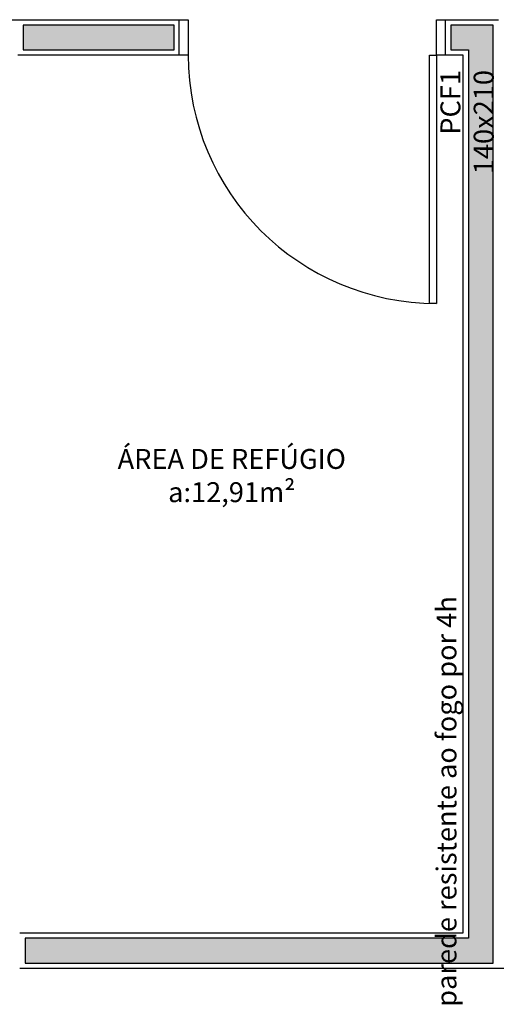
# Model space of a CAD drawing. Units: inches. Extents: x 1674 to 39482, y 1947 to 8447.
# Drawn here: x 16790 to 17059, y 2364 to 2920 of the extents above; entities that cross this region are included whole.
import ezdxf

# ---------------------------------------------------------------- set-up
doc = ezdxf.new("R2010")
doc.units = ezdxf.units.IN
doc.header["$MEASUREMENT"] = 0
for name, color, linetype in [('01', 13, 'Continuous'), ('252', 252, 'Continuous'), ('EQUIP', 7, 'Continuous'), ('INCENDIO', 240, 'Continuous'), ('LINVISTA', 13, 'Continuous'), ('MOBIL', 7, 'Continuous'), ('PAREDE', 6, 'Continuous')]:
    doc.layers.add(name, color=color, linetype=linetype)
doc.styles.add('REGUA60', font='ARIALN.TTF')

# ---------------------------------------------------------------- blocks, each defined once
blk = doc.blocks.new('A$C2A910A79')
at = {"layer": '01', "color": 253}
for p, q in [((5.51, 11.3), (1, 11.3)), ((2.5, 11.3), (2.5, 7.3)), ((4.01, 11.3), (4.01, 7.3)), ((0.25, 7.3), (0, 10.21)), ((0.25, 7.3), (0.25, 3.64)), ((6.25, 7.3), (6.51, 10.21)), ((6.25, 3.64), (6.25, 7.3))]:
    blk.add_line(p, q, dxfattribs=at)
for points in [[(0.25, 7.3, -0.178006), (2.5, 7.3, 0.265646), (4.01, 7.3, -0.178006), (6.25, 7.3, -1.176193)], [(0.29, 7.21, -0.177338), (2.46, 7.21, 0.262812), (4.05, 7.21, -0.177338), (6.22, 7.21, -0.177338)], [(0.25, 3.8, 0.381391), (3.25, 0, 0.381391), (6.25, 3.8, -8.04996)]]:
    blk.add_lwpolyline(points, format="xyb", dxfattribs=at)
for centre, start, end in [((1, 10.3), 90, 185), ((5.51, 10.3), 355, 90)]:
    blk.add_arc(centre, 1, start, end, dxfattribs=at)
for p in [(2.5, 11.3), (4.01, 11.3)]:
    blk.add_point(p, dxfattribs=at)
blk = doc.blocks.new('A$C132970E2')
at = {"layer": '01', "color": 253}
blk.add_lwpolyline([(43.84, 37.52), (47.72, 52), (33.24, 55.89), (29.35, 41.4)], close=True, dxfattribs=at)
blk.add_lwpolyline([(6.92, 27.74), (4.14, 28.48), (0, 13.03), (2.77, 12.28)], dxfattribs=at)
blk.add_open_spline([(33.41, 48.3), (31.04, 48.63), (25.76, 47.05), (28.21, 37.72), (17.99, 40.05), (7.94, 41.45), (6.13, 31.63), (6.92, 27.74)], degree=3, knots=[8.750988, 8.750988, 8.750988, 8.750988, 15.042911, 21.170723, 28.432951, 37.66108, 49.569463, 49.569463, 49.569463, 49.569463], dxfattribs=at)
at = {"layer": '252', "color": 253}
for points, knots in [([(33.46, 48.5), (33.3, 48.52), (33.15, 48.54), (31.96, 48.63), (30.89, 48.51), (28.99, 47.86), (28.16, 47.33), (27.41, 46.32), (27.25, 46.03), (27.02, 45.41), (26.93, 45.09), (26.72, 43.81), (26.74, 42.79), (26.68, 41.45), (26.64, 41.03), (26.5, 40.43), (26.42, 40.21), (26.18, 39.81), (26, 39.65), (25.52, 39.38), (25.23, 39.29), (24.56, 39.19), (24.18, 39.17), (22.75, 39.21), (21.54, 39.43), (19.74, 39.77), (19.16, 39.89), (18.03, 40.1), (17.48, 40.2), (15.86, 40.44), (14.83, 40.55), (13.14, 40.54), (12.43, 40.47), (11.19, 40.15), (10.63, 39.92), (9.26, 39.04), (8.55, 38.19), (7.44, 36.15), (7.04, 34.96), (6.38, 31.69), (6.35, 29.52), (6.72, 27.7)], [8.737077, 8.737077, 8.737077, 8.737077, 9.132641, 9.132641, 11.775862, 11.775862, 14.419084, 14.419084, 15.33839, 15.33839, 16.257696, 16.257696, 18.84336, 18.84336, 20.172681, 20.172681, 21.077066, 21.077066, 22.251394, 22.251394, 23.425722, 23.425722, 24.600051, 24.600051, 27.551964, 27.551964, 28.952166, 28.952166, 30.352368, 30.352368, 33.152771, 33.152771, 35.325072, 35.325072, 37.299165, 37.299165, 40.686361, 40.686361, 44.073558, 44.073558, 49.569463, 49.569463, 49.569463, 49.569463]), ([(33.36, 48.11), (32.62, 48.21), (31.85, 48.2), (30.41, 47.95), (29.74, 47.73), (28.77, 47.18), (28.42, 46.91), (27.91, 46.34), (27.72, 46.06), (27.44, 45.43), (27.34, 45.08), (27.13, 43.85), (27.14, 42.88), (27.08, 41.45), (27.04, 40.93), (26.85, 40.22), (26.76, 39.98), (26.42, 39.47), (26.14, 39.24), (25.47, 38.93), (25.09, 38.85), (24.25, 38.77), (23.79, 38.77), (22.11, 38.89), (20.75, 39.17), (18.13, 39.68), (16.88, 39.91), (14.56, 40.16), (13.49, 40.19), (11.9, 39.95), (11.31, 39.77), (10.38, 39.31), (10.01, 39.05), (9.33, 38.41), (9.01, 38.04), (7.87, 36.33), (7.3, 34.61), (6.78, 31.1), (6.81, 29.3), (7.11, 27.78)], [8.776746, 8.776746, 8.776746, 8.776746, 10.777971, 10.777971, 12.731305, 12.731305, 14.067265, 14.067265, 15.149684, 15.149684, 16.232104, 16.232104, 18.74295, 18.74295, 20.278361, 20.278361, 21.167389, 21.167389, 22.449021, 22.449021, 23.730654, 23.730654, 25.012286, 25.012286, 28.200859, 28.200859, 31.389431, 31.389431, 34.578004, 34.578004, 36.691752, 36.691752, 38.303443, 38.303443, 39.915134, 39.915134, 44.812712, 44.812712, 49.569463, 49.569463, 49.569463, 49.569463])]:
    blk.add_open_spline(points, degree=3, knots=knots, dxfattribs=at)
at = {"layer": 'EQUIP', "color": 253}
for p, q in [((11.56, 36.84), (2.24, 2.07)), ((9.97, 0), (19.29, 34.77)), ((19.29, 34.77), (11.56, 36.84)), ((2.24, 2.07), (9.97, 0))]:
    blk.add_line(p, q, dxfattribs=at)
for points in [[(10.35, 32.32), (10.35, 32.32), (6.05, 26.58), (3.52, 20.36), (2.6, 13.72), (3.45, 6.6)], [(4.83, 11.73), (8.97, 27.18)]]:
    blk.add_lwpolyline(points, dxfattribs=at)
at = {"layer": '01', "color": 253, "rotation": 74.98564681063141}
blk.add_blockref('A$C2A910A79', (43.47, 42.06), dxfattribs=at)
blk = doc.blocks.new('A$C2AA62A82')
at = {"layer": 'MOBIL', "color": 253, "rotation": 15.01435318936868}
blk.add_blockref('A$C132970E2', (3.37, -2.58), dxfattribs=at)

msp = doc.modelspace()

# ---------------------------------------------------------------- hatches: boundary and pattern name
at = {"layer": 'INCENDIO'}
for points in [[(16877.39013, 2916.76316), (16792.39014, 2916.76316), (16792.39014, 2902.76316), (16877.39013, 2902.76316)], [(17057.39013, 2916.76316), (17033.39013, 2916.76316), (17033.39013, 2902.76316), (17043.39013, 2902.76316), (17043.39013, 2401.76316), (16793.39014, 2401.76316), (16793.39014, 2387.76316), (17057.39013, 2387.76316)]]:
    msp.add_hatch(color=253, dxfattribs=at).paths.add_polyline_path(points)

# ---------------------------------------------------------------- linework, layer by layer
at = {"layer": 'INCENDIO', "color": 253}
for points in [[(16877.39013, 2916.76316), (16792.39014, 2916.76316), (16792.39014, 2902.76316), (16877.39013, 2902.76316)], [(17057.39013, 2916.76316), (17033.39013, 2916.76316), (17033.39013, 2902.76316), (17043.39013, 2902.76316), (17043.39013, 2401.76316), (16793.39014, 2401.76316), (16793.39014, 2387.76316), (17057.39013, 2387.76316)], [(17025.39013, 2899.76316), (17025.39013, 2759.76316), (17021.39013, 2759.76316), (17021.39013, 2899.76316)]]:
    msp.add_lwpolyline(points, close=True, dxfattribs=at)
for points in [[(16880.39013, 2919.76316), (16885.39013, 2919.76316), (16885.39013, 2899.76316), (16880.39013, 2899.76316)], [(17030.39013, 2899.76316), (17025.39013, 2899.76316), (17025.39013, 2919.76316), (17030.39013, 2919.76316)]]:
    msp.add_lwpolyline(points, dxfattribs=at)
at = {"layer": 'LINVISTA', "color": 253}
msp.add_arc((17025.39013, 2899.76316), 140, 180, 270, dxfattribs=at)
at = {"layer": 'PAREDE', "color": 253}
for p, q in [((16764.39013, 2919.76316), (16880.39013, 2919.76316)), ((16880.39013, 2899.76316), (16880.39013, 2919.76316)), ((17030.39013, 2899.76316), (17030.39013, 2919.76316)), ((17030.39013, 2919.76316), (17060.39013, 2919.76316)), ((16880.39013, 2899.76316), (16789.39014, 2899.76316)), ((17040.39013, 2899.76316), (17030.39013, 2899.76316)), ((17040.39013, 2404.76316), (17040.39013, 2899.76316)), ((16790.39014, 2404.76316), (17040.39013, 2404.76316)), ((16790.39014, 2384.76316), (17180.39015, 2384.76316))]:
    msp.add_line(p, q, dxfattribs=at)

# ---------------------------------------------------------------- block references
at = {"layer": 'MOBIL', "color": 253, "rotation": 359.999229952867}
msp.add_blockref('A$C2AA62A82', (17065.60509, 2666.31602), dxfattribs=at)

# ---------------------------------------------------------------- texts
at = {"insert": (16909.95369, 2677.66904), "char_height": 11.25, "width": 212.1399071, "attachment_point": 2, "style": 'REGUA60'}
msp.add_mtext('ÁREA DE REFÚGIO\\Pa:12,91m²', dxfattribs=at)
at = {"layer": 'INCENDIO', "color": 253, "char_height": 11.25, "attachment_point": 3, "rotation": 90, "style": 'REGUA60'}
for s, insert, width in [('PCF1 140x210', (17027.61418, 2891.38136), 94.90796), ('parede resistente ao fogo por 4h', (17025.38977, 2594.65669), 416.5251185)]:
    msp.add_mtext(s, dxfattribs=dict(at, insert=insert, width=width))

doc.saveas('drawing.dxf')
